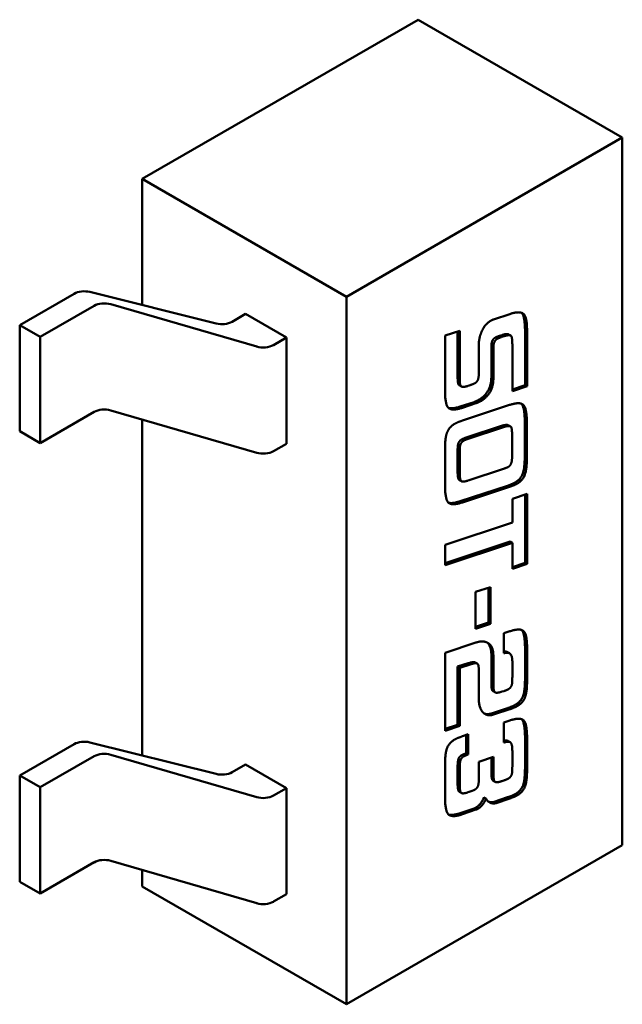
# Model space of a CAD drawing. Units: inches. Extents: x 2 to 108, y 1 to 84.
# Drawn here: x 16 to 16, y 26 to 26 of the extents above; entities that cross this region are included whole.
import ezdxf

# ---------------------------------------------------------------- set-up
doc = ezdxf.new("R2010")
doc.units = ezdxf.units.IN
doc.header["$LTSCALE"] = 5
doc.header["$MEASUREMENT"] = 0
doc.layers.add('Visible (ANSI)', color=7, linetype='Continuous', lineweight=50)

msp = doc.modelspace()

# ---------------------------------------------------------------- linework, layer by layer
at = {"layer": 'Visible (ANSI)'}
for p, q in [((15.89719, 26.01629), (15.94417, 26.04341)), ((15.94417, 26.04341), (15.97896, 26.02332)), ((15.93199, 25.99619), (15.97896, 26.02332)), ((15.97896, 26.02332), (15.97896, 25.90277)), ((15.89719, 26.01629), (15.93199, 25.99619)), ((15.89719, 25.99479), (15.89719, 26.01629)), ((15.87631, 25.99137), (15.88556, 25.99672)), ((15.90977, 25.99164), (15.88828, 25.99702)), ((15.93199, 25.87565), (15.93199, 25.99619)), ((15.87979, 25.98936), (15.88897, 25.99466)), ((15.91668, 25.9877), (15.89182, 25.99493)), ((15.91478, 25.99327), (15.91249, 25.99194)), ((15.91478, 25.99327), (15.92174, 25.98925)), ((15.957, 25.99233), (15.95978, 25.99325)), ((15.87631, 25.99137), (15.87979, 25.98936)), ((15.87631, 25.97329), (15.87631, 25.99137)), ((15.87979, 25.97128), (15.87979, 25.98936)), ((15.94876, 25.9896), (15.95126, 25.99041)), ((15.94876, 25.98029), (15.94876, 25.9896)), ((15.95091, 25.98259), (15.95091, 25.9903)), ((15.95126, 25.99041), (15.95126, 25.98238)), ((15.95812, 25.98957), (15.95842, 25.98967)), ((15.95877, 25.98947), (15.95846, 25.98937)), ((15.95995, 25.98958), (15.9596, 25.98978)), ((15.96239, 25.98115), (15.96239, 25.99046)), ((15.96274, 25.99026), (15.96274, 25.98095)), ((15.92174, 25.98925), (15.91952, 25.98797)), ((15.92174, 25.98925), (15.92174, 25.97117)), ((15.9545, 25.9828), (15.9545, 25.98769)), ((15.95705, 25.9881), (15.9567, 25.9883)), ((15.96023, 25.9801), (15.96023, 25.9881)), ((15.95666, 25.98256), (15.95666, 25.98725)), ((15.957, 25.98705), (15.957, 25.98236)), ((15.95154, 25.98092), (15.95119, 25.98112)), ((15.95272, 25.98102), (15.95304, 25.98114)), ((15.96023, 25.98042), (15.96239, 25.98115)), ((15.96274, 25.98095), (15.96023, 25.9801)), ((15.96274, 25.98095), (15.96239, 25.98115)), ((15.95137, 25.97749), (15.9537, 25.97827)), ((15.95404, 25.97807), (15.95172, 25.97729)), ((15.95172, 25.9751), (15.95974, 25.97777)), ((15.88897, 25.97658), (15.87979, 25.97128)), ((15.91668, 25.96962), (15.89182, 25.97685)), ((15.89719, 25.91804), (15.89719, 25.97529)), ((15.95991, 25.9741), (15.95956, 25.9743)), ((15.96235, 25.96899), (15.96235, 25.97495)), ((15.9627, 25.97475), (15.9627, 25.96879)), ((15.87631, 25.97329), (15.87979, 25.97128)), ((15.95838, 25.97419), (15.95237, 25.97221)), ((15.95873, 25.97399), (15.95272, 25.972)), ((15.96019, 25.96922), (15.96019, 25.97262)), ((15.92174, 25.97117), (15.91952, 25.96989)), ((15.95132, 25.97074), (15.95097, 25.97095)), ((15.94876, 25.96416), (15.94876, 25.97012)), ((15.95091, 25.96986), (15.95091, 25.96646)), ((15.95126, 25.96966), (15.95126, 25.96626)), ((15.95272, 25.96489), (15.95873, 25.9669)), ((15.95156, 25.96477), (15.95121, 25.96497)), ((15.95137, 25.96137), (15.95939, 25.96401)), ((15.95974, 25.96381), (15.95172, 25.96117)), ((15.96023, 25.9618), (15.96274, 25.96264)), ((15.96239, 25.95088), (15.96239, 25.96253)), ((15.96274, 25.96264), (15.96274, 25.95068)), ((15.96023, 25.95772), (15.96023, 25.9618)), ((15.94876, 25.95392), (15.96023, 25.95772)), ((15.94876, 25.9508), (15.95988, 25.95448)), ((15.96023, 25.95428), (15.94876, 25.95048)), ((15.96023, 25.95428), (15.95988, 25.95448)), ((15.96023, 25.94983), (15.96023, 25.95428)), ((15.94876, 25.95048), (15.94876, 25.95392)), ((15.96023, 25.95015), (15.96239, 25.95088)), ((15.96274, 25.95068), (15.96239, 25.95088)), ((15.96274, 25.95068), (15.96023, 25.94983)), ((15.95398, 25.94591), (15.95651, 25.94675)), ((15.95398, 25.93965), (15.95398, 25.94591)), ((15.95616, 25.94068), (15.95616, 25.94663)), ((15.95651, 25.94675), (15.95651, 25.94048)), ((15.95398, 25.93996), (15.95616, 25.94068)), ((15.95651, 25.94048), (15.95616, 25.94068)), ((15.95651, 25.94048), (15.95398, 25.93965)), ((15.95877, 25.93887), (15.95978, 25.9392)), ((15.95877, 25.93545), (15.95877, 25.93887)), ((15.94876, 25.93556), (15.95404, 25.93729)), ((15.95974, 25.93545), (15.95939, 25.93565)), ((15.96239, 25.93111), (15.96239, 25.93641)), ((15.96274, 25.93621), (15.96274, 25.9309)), ((15.94876, 25.92227), (15.94876, 25.93556)), ((15.95666, 25.93048), (15.95666, 25.93516)), ((15.957, 25.93496), (15.957, 25.93028)), ((15.96023, 25.93137), (15.96023, 25.9341)), ((15.95091, 25.93318), (15.9527, 25.93375)), ((15.95091, 25.92328), (15.95091, 25.93318)), ((15.95126, 25.93298), (15.95091, 25.93318)), ((15.95304, 25.93355), (15.95126, 25.93298)), ((15.95126, 25.93298), (15.95126, 25.92308)), ((15.95424, 25.9337), (15.95389, 25.9339)), ((15.9545, 25.92799), (15.9545, 25.93286)), ((15.9572, 25.92888), (15.95685, 25.92909)), ((15.9573, 25.9288), (15.95695, 25.929)), ((15.95846, 25.92893), (15.95877, 25.929)), ((15.95666, 25.9252), (15.95943, 25.92612)), ((15.95978, 25.92591), (15.957, 25.925)), ((15.95877, 25.92365), (15.95978, 25.924)), ((15.94876, 25.92259), (15.95091, 25.92328)), ((15.95126, 25.92308), (15.94876, 25.92227)), ((15.95126, 25.92308), (15.95091, 25.92328)), ((15.95877, 25.92023), (15.95877, 25.92365)), ((15.95172, 25.92131), (15.95272, 25.92166)), ((15.95237, 25.91841), (15.95237, 25.92154)), ((15.95272, 25.92166), (15.95272, 25.91821)), ((15.96239, 25.91588), (15.96239, 25.92119)), ((15.96274, 25.92099), (15.96274, 25.91568)), ((15.88556, 25.91997), (15.87631, 25.91463)), ((15.90977, 25.9149), (15.88828, 25.92027)), ((15.95985, 25.92032), (15.9595, 25.92052)), ((15.96023, 25.91612), (15.96023, 25.91885)), ((15.88897, 25.91792), (15.87979, 25.91262)), ((15.91668, 25.91096), (15.89182, 25.91818)), ((15.95272, 25.91821), (15.95237, 25.91841)), ((15.9545, 25.91695), (15.957, 25.9178)), ((15.95666, 25.91525), (15.95666, 25.91768)), ((15.957, 25.9178), (15.957, 25.91505)), ((15.91478, 25.91652), (15.91249, 25.91519)), ((15.91478, 25.91652), (15.92174, 25.9125)), ((15.94876, 25.91105), (15.94876, 25.91636)), ((15.95091, 25.91334), (15.95091, 25.91609)), ((15.95126, 25.91589), (15.95126, 25.91314)), ((15.9545, 25.91356), (15.9545, 25.91695)), ((15.87631, 25.91463), (15.87979, 25.91262)), ((15.87631, 25.91463), (15.87631, 25.89654)), ((15.87979, 25.91262), (15.87979, 25.89453)), ((15.92174, 25.9125), (15.91952, 25.91122)), ((15.92174, 25.9125), (15.92174, 25.89442)), ((15.9573, 25.91355), (15.95695, 25.91375)), ((15.95846, 25.91368), (15.95877, 25.91378)), ((15.95155, 25.91165), (15.95121, 25.91185)), ((15.95272, 25.91178), (15.95304, 25.91189)), ((15.95574, 25.91073), (15.9554, 25.91093)), ((15.95712, 25.91014), (15.95943, 25.91092)), ((15.95978, 25.91072), (15.95747, 25.90994)), ((15.95137, 25.90822), (15.9537, 25.90902)), ((15.95404, 25.90882), (15.95172, 25.90802)), ((15.95404, 25.90882), (15.9537, 25.90902)), ((15.95747, 25.90994), (15.95712, 25.91014)), ((15.97896, 25.90277), (15.93199, 25.87565)), ((15.87979, 25.89453), (15.88897, 25.89984)), ((15.91668, 25.89287), (15.89182, 25.9001)), ((15.89719, 25.89574), (15.89719, 25.89854)), ((15.87631, 25.89654), (15.87979, 25.89453)), ((15.89719, 25.89574), (15.93199, 25.87565)), ((15.92174, 25.89442), (15.91952, 25.89314))]:
    msp.add_line(p, q, dxfattribs=at)
for centre, major_axis, start_param, end_param in [((15.8873, 25.99571), (0.00246, 0), 1.162028, 2.356194), ((15.89071, 25.99366), (-0.00246, 0), 4.245927, 5.497787), ((15.91075, 25.99295), (0.00246, 0), 4.303621, 5.497787), ((15.91778, 25.98897), (-0.00246, 0), 1.104335, 2.356194), ((15.89071, 25.97558), (0.00246, 0), 1.104335, 2.356194), ((15.91778, 25.97089), (0.00246, 0), 4.245927, 5.497787), ((15.8873, 25.91897), (0.00246, 0), 1.162028, 2.356194), ((15.89071, 25.91691), (-0.00246, 0), 4.245927, 5.497787), ((15.91075, 25.9162), (0.00246, 0), 4.303621, 5.497787), ((15.91778, 25.91222), (-0.00246, 0), 1.104335, 2.356194), ((15.89071, 25.89883), (0.00246, 0), 1.104335, 2.356194), ((15.91778, 25.89414), (0.00246, 0), 4.245927, 5.497787)]:
    msp.add_ellipse(centre, major_axis=major_axis, ratio=0.57735, start_param=start_param, end_param=end_param, dxfattribs=at)
for points in [[(15.95978, 25.99325), (15.96162, 25.99385), (15.96274, 25.99264), (15.96274, 25.99026)], [(15.95516, 25.9906), (15.9557, 25.99162), (15.95655, 25.99212)], [(15.95655, 25.99212), (15.95677, 25.99224), (15.957, 25.99233)], [(15.9545, 25.98769), (15.9545, 25.98938), (15.95516, 25.9906)], [(15.95731, 25.98923), (15.95758, 25.98939), (15.95812, 25.98957)], [(15.95846, 25.98937), (15.95793, 25.98919), (15.95766, 25.98903)], [(15.95842, 25.98967), (15.9593, 25.98996), (15.9596, 25.98978)], [(15.96003, 25.98951), (15.95978, 25.9898), (15.95877, 25.98947)], [(15.96023, 25.9881), (15.96023, 25.98927), (15.96003, 25.98951)], [(15.95666, 25.98725), (15.95666, 25.98804), (15.9567, 25.9883)], [(15.9567, 25.9883), (15.95683, 25.98896), (15.95731, 25.98923)], [(15.95705, 25.9881), (15.957, 25.98784), (15.957, 25.98705)], [(15.95766, 25.98903), (15.95718, 25.98876), (15.95705, 25.9881)], [(15.95385, 25.98147), (15.9545, 25.98185), (15.9545, 25.9828)], [(15.95111, 25.98119), (15.95091, 25.98141), (15.95091, 25.98259)], [(15.95119, 25.98112), (15.95114, 25.98115), (15.95111, 25.98119)], [(15.95126, 25.98238), (15.95126, 25.98121), (15.95145, 25.98099)], [(15.95145, 25.98099), (15.95172, 25.9807), (15.95272, 25.98102)], [(15.95304, 25.98114), (15.95359, 25.98133), (15.95385, 25.98147)], [(15.95448, 25.97862), (15.95666, 25.97987), (15.95666, 25.98256)], [(15.957, 25.98236), (15.957, 25.97967), (15.95483, 25.97842)], [(15.95172, 25.97729), (15.94989, 25.97669), (15.94876, 25.97788), (15.94876, 25.98029)], [(15.9537, 25.97827), (15.95409, 25.97839), (15.95448, 25.97862)], [(15.95483, 25.97842), (15.95444, 25.97819), (15.95404, 25.97807)], [(15.95974, 25.97777), (15.96156, 25.97836), (15.9627, 25.97716), (15.9627, 25.97475)], [(15.94934, 25.97726), (15.95001, 25.97705), (15.95137, 25.97749)], [(15.94907, 25.97297), (15.94943, 25.97398), (15.95039, 25.97454)], [(15.95039, 25.97454), (15.95091, 25.97484), (15.95172, 25.9751)], [(15.95956, 25.9743), (15.95925, 25.97448), (15.95838, 25.97419)], [(15.94876, 25.97012), (15.94876, 25.97206), (15.94907, 25.97297)], [(15.95999, 25.97404), (15.95974, 25.97432), (15.95873, 25.97399)], [(15.96019, 25.97262), (15.96019, 25.97381), (15.95999, 25.97404)], [(15.95097, 25.97095), (15.95091, 25.97067), (15.95091, 25.96986)], [(15.95159, 25.97188), (15.95108, 25.97159), (15.95097, 25.97095)], [(15.95194, 25.97168), (15.95143, 25.97139), (15.95132, 25.97074)], [(15.95237, 25.97221), (15.95184, 25.97203), (15.95159, 25.97188)], [(15.95272, 25.972), (15.95219, 25.97183), (15.95194, 25.97168)], [(15.95132, 25.97074), (15.95126, 25.97047), (15.95126, 25.96966)], [(15.96012, 25.96814), (15.96019, 25.96843), (15.96019, 25.96922)], [(15.95952, 25.9672), (15.95999, 25.96748), (15.96012, 25.96814)], [(15.96072, 25.96457), (15.96167, 25.96513), (15.96235, 25.96705), (15.96235, 25.96899)], [(15.9627, 25.96879), (15.9627, 25.96685), (15.96202, 25.96492), (15.96106, 25.96437)], [(15.95126, 25.96626), (15.95126, 25.96508), (15.95172, 25.96456), (15.95272, 25.96489)], [(15.95873, 25.9669), (15.95925, 25.96705), (15.95952, 25.9672)], [(15.95172, 25.96117), (15.94989, 25.96054), (15.94876, 25.96175), (15.94876, 25.96416)], [(15.95939, 25.96401), (15.96019, 25.96427), (15.96072, 25.96457)], [(15.96106, 25.96437), (15.96054, 25.96407), (15.95974, 25.96381)], [(15.94935, 25.96112), (15.95001, 25.96091), (15.95137, 25.96137)], [(15.95978, 25.9392), (15.96162, 25.93981), (15.96219, 25.93919)], [(15.96184, 25.93939), (15.96183, 25.93941), (15.9618, 25.93943)], [(15.96239, 25.93641), (15.96239, 25.93882), (15.96184, 25.93939)], [(15.96219, 25.93919), (15.96274, 25.93862), (15.96274, 25.93621)], [(15.95404, 25.93729), (15.95505, 25.93762), (15.95579, 25.93735)], [(15.95579, 25.93735), (15.957, 25.93691), (15.957, 25.93496)], [(15.95666, 25.93516), (15.95666, 25.93672), (15.95588, 25.93732)], [(15.95877, 25.93574), (15.95914, 25.93579), (15.95939, 25.93565)], [(15.96023, 25.9341), (15.96023, 25.93594), (15.95877, 25.93545)], [(15.9545, 25.93286), (15.9545, 25.93361), (15.95389, 25.93384), (15.95304, 25.93355)], [(15.96019, 25.93028), (15.96023, 25.93056), (15.96023, 25.93137)], [(15.96209, 25.92826), (15.96239, 25.92914), (15.96239, 25.93111)], [(15.96274, 25.9309), (15.96274, 25.92894), (15.96243, 25.92805)], [(15.95685, 25.92909), (15.95666, 25.9293), (15.95666, 25.93048)], [(15.95695, 25.929), (15.95689, 25.92904), (15.95685, 25.92909)], [(15.957, 25.93028), (15.957, 25.9291), (15.9572, 25.92888)], [(15.9572, 25.92888), (15.95744, 25.92857), (15.95846, 25.92893)], [(15.95877, 25.929), (15.95932, 25.92919), (15.95958, 25.92935)], [(15.95958, 25.92935), (15.96005, 25.92962), (15.96019, 25.93028)], [(15.95533, 25.92528), (15.9545, 25.92605), (15.9545, 25.92799)], [(15.96076, 25.92669), (15.96174, 25.92725), (15.96209, 25.92826)], [(15.96243, 25.92805), (15.96208, 25.92705), (15.96111, 25.92649)], [(15.95943, 25.92612), (15.96025, 25.9264), (15.96076, 25.92669)], [(15.96111, 25.92649), (15.9606, 25.9262), (15.95978, 25.92591)], [(15.957, 25.925), (15.95603, 25.92469), (15.95533, 25.92528)], [(15.95542, 25.92521), (15.95597, 25.92498), (15.95666, 25.9252)], [(15.95978, 25.924), (15.96162, 25.92461), (15.96274, 25.92339), (15.96274, 25.92099)], [(15.94876, 25.91636), (15.94876, 25.9183), (15.9494, 25.92018), (15.95039, 25.92075)], [(15.95039, 25.92075), (15.95091, 25.92104), (15.95172, 25.92131)], [(15.95877, 25.92053), (15.95928, 25.92065), (15.9595, 25.92052)], [(15.95989, 25.92029), (15.9596, 25.92051), (15.95877, 25.92023)], [(15.96023, 25.91885), (15.96023, 25.92001), (15.95989, 25.92029)], [(15.95091, 25.91609), (15.95091, 25.91701), (15.95119, 25.91786), (15.95161, 25.9181)], [(15.95196, 25.9179), (15.95154, 25.91766), (15.95126, 25.91681), (15.95126, 25.91589)], [(15.95161, 25.9181), (15.95186, 25.91825), (15.95237, 25.91841)], [(15.95272, 25.91821), (15.95221, 25.91805), (15.95196, 25.9179)], [(15.96019, 25.91505), (15.96023, 25.91531), (15.96023, 25.91612)], [(15.96076, 25.91149), (15.96174, 25.91206), (15.96239, 25.91394), (15.96239, 25.91588)], [(15.96274, 25.91568), (15.96274, 25.91374), (15.96208, 25.91186), (15.96111, 25.91129)], [(15.957, 25.91505), (15.957, 25.91388), (15.95744, 25.91334), (15.95846, 25.91368)], [(15.95877, 25.91378), (15.95932, 25.91397), (15.95958, 25.91412)], [(15.95958, 25.91412), (15.96005, 25.91439), (15.96019, 25.91505)], [(15.95126, 25.91314), (15.95126, 25.91196), (15.95172, 25.91144), (15.95272, 25.91178)], [(15.95304, 25.91189), (15.95359, 25.91208), (15.95385, 25.91223)], [(15.95385, 25.91223), (15.9545, 25.91261), (15.9545, 25.91356)], [(15.95172, 25.90802), (15.94989, 25.90742), (15.94876, 25.90863), (15.94876, 25.91105)], [(15.954, 25.90915), (15.95492, 25.90968), (15.9554, 25.91093)], [(15.95574, 25.91073), (15.95527, 25.90948), (15.95435, 25.90895)], [(15.95747, 25.90994), (15.95692, 25.90977), (15.95594, 25.91026), (15.95574, 25.91073)], [(15.95943, 25.91092), (15.96023, 25.91119), (15.96076, 25.91149)], [(15.96111, 25.91129), (15.96058, 25.91099), (15.95978, 25.91072)], [(15.9537, 25.90902), (15.95385, 25.90906), (15.954, 25.90915)], [(15.95435, 25.90895), (15.9542, 25.90886), (15.95404, 25.90882)], [(15.95617, 25.91018), (15.95662, 25.90999), (15.95712, 25.91014)], [(15.94935, 25.90799), (15.95001, 25.90778), (15.95137, 25.90822)]]:
    msp.add_open_spline(points, degree=2, dxfattribs=at)
for points, knots in [([(15.96239, 25.99046), (15.96239, 25.99284), (15.96182, 25.99346), (15.9618, 25.99348)], [0, 0, 0, 1, 1.029062, 1.029062, 1.029062]), ([(15.96235, 25.97495), (15.96235, 25.97736), (15.96176, 25.97798), (15.96175, 25.97799)], [0, 0, 0, 1, 1.025583, 1.025583, 1.025583]), ([(15.95091, 25.96646), (15.95091, 25.96528), (15.95117, 25.96499), (15.95121, 25.96497)], [0, 0, 0, 1, 1.123457, 1.123457, 1.123457]), ([(15.9527, 25.93375), (15.95354, 25.93404), (15.95387, 25.93391), (15.95389, 25.9339)], [0, 0, 0, 1, 1.078125, 1.078125, 1.078125]), ([(15.96239, 25.92119), (15.96239, 25.92359), (15.96182, 25.92422), (15.9618, 25.92424)], [0, 0, 0, 1, 1.029062, 1.029062, 1.029062]), ([(15.95695, 25.91375), (15.9569, 25.91378), (15.95666, 25.91408), (15.95666, 25.91525)], [0.869048, 0.869048, 0.869048, 1, 2, 2, 2]), ([(15.95121, 25.91185), (15.95117, 25.91187), (15.95091, 25.91216), (15.95091, 25.91334)], [0.878049, 0.878049, 0.878049, 1, 2, 2, 2])]:
    msp.add_open_spline(points, degree=2, knots=knots, dxfattribs=at)

doc.saveas('drawing.dxf')
